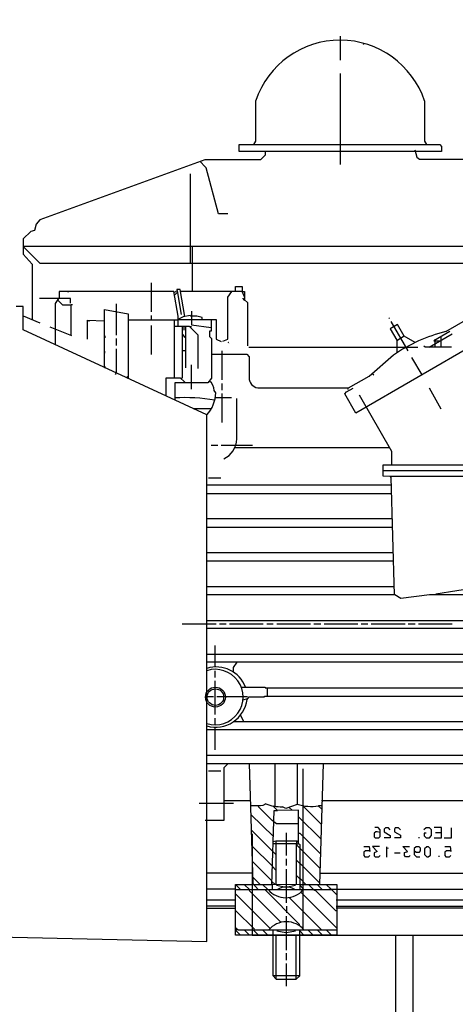
# Model space of a CAD drawing. Units: millimetres. Extents: x 295 to 4150, y 22401 to 26091.
# Drawn here: x 1062 to 1191, y 24515 to 24807 of the extents above; entities that cross this region are included whole.
import ezdxf

# ---------------------------------------------------------------- set-up
doc = ezdxf.new("R2010")
doc.units = ezdxf.units.MM
doc.layers.add('AM_5', color=3, linetype='Continuous', lineweight=25)
doc.layers.add('anbauteile dünn', color=3, linetype='Continuous', lineweight=25)
doc.styles.get("Standard").update_dxf_attribs({"font": 'ARIAL.TTF'})
doc.dimstyles.new('AM_DIN$0', dxfattribs={"dimtxt": 50, "dimasz": 65, "dimexe": 25, "dimexo": 1, "dimgap": 15, "dimtad": 1, "dimdec": 0, "dimdsep": 46, "dimtxsty": 'STANDARD', "dimcen": 0, "dimclrd": 256, "dimclre": 256, "dimclrt": 2, "dimadec": 0, "dimazin": 2, "dimtp": 0.1, "dimtm": 0.1, "dimtfac": 0.71, "dimtdec": 0, "dimtmove": 0, "dimatfit": 3, "dimfxl": 1, "dimlwd": -1, "dimlwe": -1, "dimarcsym": 0})

# ---------------------------------------------------------------- blocks, each defined once
blk = doc.blocks.new('*D1727')
at = {"layer": 'AM_5'}
for p, q in [((1404.57, 25445.55), (643.49, 25445.55)), ((668.49, 24255.55), (668.49, 25380.55)), ((1536.17, 24190.55), (643.49, 24190.55))]:
    blk.add_line(p, q, dxfattribs=at)
for points in [[(657.66, 25380.55), (679.32, 25380.55), (668.49, 25445.55)], [(657.66, 24255.55), (679.32, 24255.55), (668.49, 24190.55)]]:
    blk.add_solid(points, dxfattribs=at)
at = {"layer": 'DEFPOINTS', "color": 0}
for p in [(668.49, 25445.55), (1405.57, 25445.55), (1537.17, 24190.55)]:
    blk.add_point(p, dxfattribs=at)
at = {"layer": 'AM_5', "color": 2, "insert": (627.96, 24886.51), "char_height": 50, "attachment_point": 5, "rotation": 90}
blk.add_mtext('1250', dxfattribs=at)
blk = doc.blocks.new('*D1728')
at = {"layer": 'AM_5'}
for p, q in [((1798.67, 25867.54), (493.49, 25867.54)), ((518.49, 25802.54), (518.49, 24255.55)), ((1536.17, 24190.55), (493.49, 24190.55))]:
    blk.add_line(p, q, dxfattribs=at)
for points in [[(507.66, 25802.54), (529.32, 25802.54), (518.49, 25867.54)], [(507.66, 24255.55), (529.32, 24255.55), (518.49, 24190.55)]]:
    blk.add_solid(points, dxfattribs=at)
at = {"layer": 'DEFPOINTS', "color": 0}
for p in [(1799.67, 25867.54), (518.49, 24190.55), (1537.17, 24190.55)]:
    blk.add_point(p, dxfattribs=at)
at = {"layer": 'AM_5', "color": 2, "insert": (477.96, 24970.75), "char_height": 50, "attachment_point": 5, "rotation": 90}
blk.add_mtext('1700', dxfattribs=at)
blk = doc.blocks.new('*D1732')
at = {"layer": 'AM_5'}
for p, q in [((2470.48, 26069.54), (343.49, 26069.54)), ((368.49, 26004.54), (368.49, 24255.55)), ((1386.17, 24190.55), (343.49, 24190.55))]:
    blk.add_line(p, q, dxfattribs=at)
for points in [[(357.66, 26004.54), (379.32, 26004.54), (368.49, 26069.54)], [(357.66, 24255.55), (379.32, 24255.55), (368.49, 24190.55)]]:
    blk.add_solid(points, dxfattribs=at)
at = {"layer": 'DEFPOINTS', "color": 0}
for p in [(2471.48, 26069.54), (368.49, 24190.55), (1387.17, 24190.55)]:
    blk.add_point(p, dxfattribs=at)
at = {"layer": 'AM_5', "color": 2, "insert": (327.96, 25070.75), "char_height": 50, "attachment_point": 5, "rotation": 90}
blk.add_mtext('1880', dxfattribs=at)

msp = doc.modelspace()

# ---------------------------------------------------------------- linework, layer by layer
at = {"layer": 'anbauteile dünn'}
for p, q in [((1157.17, 24801.61), (1157.17, 24794.57)), ((1164.16, 24799.52), (1163.99, 24799.18)), ((1172.98, 24794.95), (1172.98, 24794.95)), ((1157.17, 24790.56), (1157.17, 24763.7)), ((1178.06, 24789.93), (1178.06, 24789.93)), ((1132.15, 24770.55), (1132.15, 24782.56)), ((1182.19, 24782.5), (1182.19, 24770.57)), ((1127.2, 24769.55), (1186.69, 24769.55)), ((1127.2, 24767.51), (1127.2, 24769.55)), ((1131.57, 24769.6), (1132.15, 24770.55)), ((1182.19, 24770.57), (1182.73, 24769.55)), ((1186.69, 24769.55), (1187.21, 24768.98)), ((1187.21, 24768.98), (1187.21, 24767.51)), ((1157.17, 24767.51), (1127.2, 24767.51)), ((1134.95, 24766.43), (1133.55, 24765.04)), ((1134.95, 24767.51), (1134.95, 24766.43)), ((1187.21, 24767.51), (1157.17, 24767.51)), ((1179.3, 24768.02), (1179.87, 24765.82)), ((1117.04, 24765.04), (1068.11, 24747.24)), ((1117.17, 24762.94), (1115.64, 24764.53)), ((1133.55, 24765.04), (1117.04, 24765.04)), ((1179.87, 24765.82), (1180.68, 24765.23)), ((1180.68, 24765.23), (1246.26, 24765.23)), ((1112.85, 24734.49), (1112.85, 24760.87)), ((1117.43, 24762.68), (1117.17, 24762.94)), ((1121.1, 24749.04), (1117.43, 24762.68)), ((1123.84, 24749.04), (1121.1, 24749.04)), ((1067.02, 24745.98), (1066.62, 24744.09)), ((1068.11, 24747.24), (1067.02, 24745.98)), ((1065.5, 24743.8), (1063.26, 24741.66)), ((1066.62, 24744.09), (1065.5, 24743.8)), ((1063.26, 24741.66), (1063.26, 24737.14)), ((1063.26, 24739.51), (1253.63, 24739.51)), ((1063.26, 24739.38), (1068.15, 24734.49)), ((1063.26, 24737.14), (1065.86, 24734.17)), ((1113.36, 24726.05), (1113.36, 24739.51)), ((1065.86, 24734.17), (1065.86, 24717.75)), ((1068.15, 24734.49), (1271.15, 24734.49)), ((1101.29, 24720.02), (1101.29, 24728.59)), ((1107.87, 24726.05), (1073.86, 24726.05)), ((1073.86, 24726.05), (1073.86, 24724.02)), ((1076.78, 24725.92), (1076.34, 24725.92)), ((1109.17, 24718.77), (1107.87, 24726.05)), ((1108.84, 24726.3), (1107.92, 24725.73)), ((1108.05, 24725.01), (1108.91, 24725.91)), ((1109.73, 24726.62), (1108.79, 24726.62)), ((1108.79, 24726.62), (1108.84, 24726.3)), ((1108.84, 24726.3), (1110.06, 24719.25)), ((1111.16, 24718.71), (1109.73, 24726.62)), ((1128.16, 24726.05), (1109.83, 24726.05)), ((1123.84, 24724.38), (1125.02, 24726.05)), ((1126.19, 24726.05), (1126.19, 24727.51)), ((1126.19, 24727.51), (1128.15, 24727.51)), ((1128.15, 24727.51), (1128.15, 24726.05)), ((1128.15, 24726.05), (1128.85, 24726.05)), ((1128.16, 24726.05), (1128.16, 24726.05)), ((1128.85, 24724.53), (1128.16, 24726.05)), ((1128.85, 24726.05), (1128.85, 24723.6)), ((1073.71, 24724.02), (1068.02, 24724.02)), ((1073.71, 24724.02), (1072.66, 24722.54)), ((1072.66, 24722.54), (1072.66, 24710.36)), ((1075.01, 24721.99), (1073.43, 24723.62)), ((1077.29, 24724.02), (1073.71, 24724.02)), ((1077.29, 24722.66), (1077.29, 24724.02)), ((1077.42, 24713.14), (1077.42, 24722.18)), ((1077.42, 24722.18), (1077.86, 24722.18)), ((1090.82, 24722.37), (1090.82, 24715.51)), ((1123.84, 24711.96), (1123.84, 24724.38)), ((1128.23, 24724.12), (1128.85, 24723.37)), ((1128.85, 24723.6), (1129.68, 24722.81)), ((1129.68, 24722.81), (1129.68, 24709.95)), ((1063.19, 24721.67), (1061.16, 24721.67)), ((1063.19, 24714.72), (1063.19, 24721.67)), ((1077.42, 24721.99), (1075.01, 24721.99)), ((1087.32, 24717.41), (1087.32, 24720.73)), ((1087.32, 24720.73), (1094.31, 24719.47)), ((1094.31, 24719.47), (1094.31, 24700.36)), ((1113.1, 24720.21), (1113.1, 24716.2)), ((1063.19, 24718.86), (1068.2, 24716.78)), ((1082.24, 24711.96), (1082.24, 24717.54)), ((1082.24, 24717.54), (1087.32, 24717.41)), ((1082.82, 24717.22), (1082.82, 24717.54)), ((1087.32, 24703.59), (1087.32, 24718.37)), ((1087.32, 24717.41), (1087.32, 24717.41)), ((1109.17, 24717.54), (1094.31, 24717.54)), ((1101.29, 24717.54), (1101.29, 24719)), ((1108.09, 24700.52), (1108.09, 24717.54)), ((1110.59, 24718.6), (1109.06, 24717.79)), ((1109.06, 24717.79), (1120.41, 24717.79)), ((1109.17, 24715.7), (1109.17, 24718.77)), ((1112.68, 24718.98), (1110.59, 24718.6)), ((1112.91, 24718.75), (1112.68, 24718.98)), ((1114.7, 24718.75), (1112.91, 24718.75)), ((1116.22, 24718.41), (1114.7, 24718.75)), ((1116.22, 24717.79), (1116.22, 24718.41)), ((1118.95, 24717.79), (1118.95, 24714.3)), ((1120.41, 24717.79), (1120.4, 24711.96)), ((1171.59, 24718.24), (1171.78, 24718.05)), ((1172.22, 24717.16), (1177.18, 24708.46)), ((1188.45, 24714.2), (1195.05, 24717.94)), ((1117.68, 24689.58), (1063.19, 24714.72)), ((1071.13, 24715.64), (1077.54, 24713.01)), ((1090.82, 24715.51), (1090.82, 24713.1)), ((1101.29, 24707.44), (1101.29, 24716.02)), ((1112.53, 24715.7), (1108.09, 24715.7)), ((1110.44, 24700.54), (1110.44, 24715.7)), ((1110.95, 24714.62), (1110.95, 24715.7)), ((1111.33, 24715.7), (1111.33, 24703.44)), ((1115.07, 24713.16), (1112.53, 24715.7)), ((1113.1, 24715.64), (1112.6, 24715.64)), ((1113.1, 24716.2), (1118.95, 24715.39)), ((1118.95, 24714.3), (1118.44, 24714.3)), ((1118.44, 24714.3), (1118.44, 24712.71)), ((1174.21, 24716.25), (1171.95, 24715.06)), ((1171.95, 24715.06), (1173.94, 24711.63)), ((1176.15, 24712.82), (1174.21, 24716.25)), ((1183.59, 24709.54), (1190.38, 24713.54)), ((1189.68, 24714.24), (1184.95, 24711.51)), ((1189.53, 24714.81), (1189.53, 24714.81)), ((1189.84, 24714.99), (1189.84, 24714.99)), ((1190.51, 24715.37), (1190.51, 24715.37)), ((1190.76, 24715.51), (1190.76, 24715.51)), ((1190.92, 24715.6), (1190.92, 24715.6)), ((1191.21, 24715.76), (1191.21, 24715.76)), ((1087.39, 24712.9), (1087.39, 24712.33)), ((1090.82, 24712.14), (1090.82, 24710.11)), ((1110.44, 24713.31), (1111.14, 24712.49)), ((1115.07, 24703.32), (1115.07, 24713.16)), ((1118.44, 24712.71), (1119.01, 24712.2)), ((1119.01, 24712.2), (1119.01, 24700.37)), ((1120.4, 24711.96), (1121.93, 24711.25)), ((1122.35, 24711.34), (1123.84, 24711.96)), ((1124.09, 24710.94), (1123.96, 24711)), ((1123.96, 24711), (1124.03, 24710.87)), ((1124.03, 24710.87), (1124.09, 24710.94)), ((1124.34, 24710.81), (1124.34, 24710.81)), ((1200.8, 24712.61), (1161.84, 24690.08)), ((1173.94, 24711.53), (1176.09, 24712.92)), ((1173.94, 24711.63), (1173.94, 24707.89)), ((1179.36, 24710.97), (1176.15, 24712.82)), ((1184.95, 24711.51), (1186.93, 24711.51)), ((1185.39, 24711.76), (1185.18, 24711.76)), ((1185.18, 24711.68), (1185.18, 24710.47)), ((1187.14, 24711.63), (1187.14, 24712.77)), ((1187.14, 24709.54), (1187.14, 24711.63)), ((1087.39, 24707.83), (1087.39, 24708.4)), ((1090.82, 24709.1), (1090.82, 24706.52)), ((1111.33, 24708.46), (1110.44, 24708.46)), ((1122.18, 24699.89), (1122.18, 24708.46)), ((1130.09, 24709.54), (1176.67, 24709.54)), ((1176.67, 24709.54), (1180.22, 24709.54)), ((1182.32, 24709.54), (1182.01, 24709.85)), ((1190.19, 24709.54), (1182.32, 24709.54)), ((1185.18, 24710.47), (1185.18, 24709.54)), ((1090.82, 24706.52), (1090.82, 24702.04)), ((1119.01, 24707.51), (1129.48, 24707.51)), ((1129.48, 24707.51), (1130.19, 24706.75)), ((1130.19, 24706.75), (1130.19, 24700.52)), ((1165.81, 24701.01), (1172.96, 24707.27)), ((1178.34, 24706.54), (1181.34, 24701.35)), ((1087.39, 24703.89), (1087.39, 24703.38)), ((1090.53, 24701.75), (1090.82, 24701.56)), ((1113.1, 24701.67), (1113.1, 24704.33)), ((1093.85, 24700.57), (1094.31, 24701.03)), ((1105.55, 24695.17), (1105.55, 24700.52)), ((1105.55, 24700.52), (1109.75, 24700.52)), ((1117.99, 24699), (1108.15, 24699)), ((1108.15, 24699), (1108.15, 24693.97)), ((1109.75, 24700.52), (1111.01, 24699.3)), ((1109.86, 24700.41), (1110.44, 24700.54)), ((1111.01, 24699.3), (1111.01, 24699)), ((1113.1, 24697.16), (1113.1, 24701.67)), ((1119.01, 24700.37), (1117.99, 24699)), ((1122.18, 24696.84), (1122.18, 24698.87)), ((1159.66, 24697.54), (1165.81, 24701.01)), ((1167.16, 24701.27), (1166.62, 24701.72)), ((1120.35, 24696.04), (1119.82, 24696.73)), ((1132.73, 24697.54), (1159.66, 24697.54)), ((1158.54, 24695.77), (1159.02, 24696.41)), ((1159.02, 24696.41), (1161, 24697.47)), ((1159.52, 24697.03), (1159.52, 24697.54)), ((1183.5, 24697.54), (1187.02, 24691.38)), ((1124.98, 24694.55), (1120.15, 24694.55)), ((1122.18, 24687.25), (1122.18, 24695.89)), ((1126.5, 24682.43), (1126.5, 24694.35)), ((1161.84, 24690.08), (1158.54, 24695.77)), ((1162.77, 24695.51), (1172.41, 24678.76)), ((1113.63, 24691.44), (1119.01, 24691.44)), ((1117.68, 24533.64), (1117.68, 24689.58)), ((1117.68, 24685.54), (1117.68, 24689.54)), ((1118.95, 24680.58), (1120.91, 24680.58)), ((1121.93, 24680.58), (1131.2, 24680.58)), ((1171.84, 24679.76), (1125.74, 24679.76)), ((1172.41, 24678.76), (1172.41, 24674.74)), ((1169.68, 24673.03), (1297.76, 24673.03)), ((1169.87, 24671.38), (1169.87, 24674.74)), ((1169.87, 24674.74), (1299.55, 24674.74)), ((1118.18, 24670.93), (1121.8, 24670.93)), ((1172.16, 24671.31), (1169.87, 24671.38)), ((1172.29, 24671), (1172.07, 24671.32)), ((1296, 24671.26), (1172.16, 24671.31)), ((1173.31, 24636.32), (1172.29, 24671)), ((1172.35, 24668.71), (1117.68, 24668.71)), ((1117.68, 24666.3), (1172.42, 24666.3)), ((1172.65, 24658.74), (1117.68, 24658.74)), ((1117.68, 24656.33), (1172.72, 24656.33)), ((1172.94, 24648.71), (1117.68, 24648.71)), ((1117.68, 24646.29), (1173.01, 24646.29)), ((1185.49, 24636.58), (1217.12, 24641.58)), ((1117.68, 24638.74), (1173.23, 24638.74)), ((1173.41, 24636.32), (1117.68, 24636.32)), ((1175.15, 24635.23), (1173.41, 24636.32)), ((1183.64, 24636.32), (1175.15, 24635.23)), ((1275.95, 24636.32), (1183.64, 24636.32)), ((1120.41, 24627.56), (1110.37, 24627.56)), ((1117.68, 24628.7), (1241.69, 24628.7)), ((1241.56, 24626.29), (1117.68, 24626.29)), ((1123.39, 24627.56), (1121.36, 24627.56)), ((1134.38, 24627.56), (1124.41, 24627.56)), ((1137.36, 24627.56), (1135.39, 24627.56)), ((1148.41, 24627.56), (1138.38, 24627.56)), ((1151.39, 24627.56), (1149.36, 24627.56)), ((1162.38, 24627.56), (1152.41, 24627.56)), ((1165.36, 24627.56), (1163.4, 24627.56)), ((1176.41, 24627.56), (1166.38, 24627.56)), ((1179.4, 24627.56), (1177.37, 24627.56)), ((1190.38, 24627.56), (1180.41, 24627.56)), ((1120.15, 24614.93), (1120.15, 24621.28)), ((1117.68, 24618.74), (1254.33, 24618.74)), ((1274.36, 24616.32), (1117.68, 24616.32)), ((1126.54, 24616.32), (1125.49, 24614.81)), ((1125.49, 24614.81), (1125.49, 24613.4)), ((1120.15, 24611.81), (1120.15, 24613.78)), ((1120.15, 24600.83), (1120.15, 24610.8)), ((1127.84, 24608.96), (1134.95, 24608.96)), ((1134.95, 24608.96), (1134.95, 24608.7)), ((1134.95, 24608.7), (1275.46, 24608.7)), ((1135.65, 24606.29), (1135.65, 24608.7)), ((1119.58, 24606.04), (1117.74, 24606.04)), ((1129.74, 24606.04), (1120.6, 24606.04)), ((1128.35, 24605.18), (1129.77, 24605.57)), ((1129.56, 24605.31), (1130.16, 24606.04)), ((1130.16, 24606.04), (1134.76, 24606.04)), ((1134.76, 24606.04), (1134.76, 24606.29)), ((1134.76, 24606.29), (1276.01, 24606.29)), ((1120.15, 24597.84), (1120.15, 24599.81)), ((1128.66, 24598.73), (1127.66, 24600.69)), ((1120.15, 24590.35), (1120.15, 24597.08)), ((1125.55, 24598.73), (1278.36, 24598.73)), ((1279.32, 24596.32), (1117.68, 24596.32)), ((1278.16, 24588.7), (1117.68, 24588.7)), ((1117.68, 24586.35), (1278.2, 24586.35)), ((1123.97, 24586.35), (1122.69, 24585.02)), ((1131.4, 24550.77), (1130.25, 24586.35)), ((1137.93, 24573.65), (1137.93, 24586.35)), ((1144.47, 24586.35), (1144.47, 24574.19)), ((1152.09, 24586.35), (1151.01, 24550.54)), ((1118.18, 24584.13), (1121.8, 24584.13)), ((1122.69, 24585.02), (1122.69, 24569.46)), ((1146.17, 24537.52), (1146.17, 24584.73)), ((1125.55, 24574.54), (1115.38, 24574.54)), ((1130.6, 24575.3), (1122.69, 24575.3)), ((1133.52, 24573.78), (1130.65, 24573.78)), ((1137.04, 24569.46), (1132.86, 24573.64)), ((1134.24, 24573.93), (1133.52, 24573.78)), ((1135.15, 24574.36), (1134.24, 24573.93)), ((1138.57, 24572.44), (1137.24, 24573.77)), ((1141.1, 24573.02), (1140.05, 24573.52)), ((1144.47, 24574.19), (1141.1, 24573.02)), ((1146.12, 24573.84), (1151.55, 24568.41)), ((1150.69, 24573.85), (1151.69, 24572.85)), ((1151.72, 24573.84), (1150.7, 24573.84)), ((1241.34, 24575.3), (1151.65, 24575.3)), ((1130.73, 24571.26), (1137.37, 24564.69)), ((1136.91, 24550.54), (1137.62, 24572.44)), ((1137.62, 24572.44), (1138.57, 24572.44)), ((1144.85, 24572.51), (1138.57, 24572.44)), ((1142.09, 24573.36), (1142.95, 24572.51)), ((1144.85, 24562.54), (1144.85, 24572.51)), ((1144.85, 24570.6), (1151.42, 24564.04)), ((1122.69, 24569.46), (1117.17, 24569.46)), ((1138.31, 24568.51), (1137.04, 24569.46)), ((1144.79, 24568.51), (1138.31, 24568.51)), ((1144.79, 24565.4), (1144.79, 24568.51)), ((1130.89, 24566.6), (1137.23, 24560.26)), ((1131.12, 24565.55), (1131.12, 24535.55)), ((1141.17, 24565.84), (1141.17, 24559.11)), ((1145.36, 24565.65), (1144.85, 24565.65)), ((1151.29, 24559.72), (1145.36, 24565.65)), ((1167.71, 24566.16), (1167.27, 24565.71)), ((1167.27, 24565.71), (1167.27, 24564.63)), ((1168.41, 24567.36), (1167.46, 24567.36)), ((1168.16, 24566.16), (1167.71, 24566.16)), ((1168.98, 24565.92), (1168.16, 24566.16)), ((1168.98, 24566.74), (1168.41, 24567.36)), ((1168.98, 24564.7), (1168.98, 24566.74)), ((1170.63, 24567.3), (1170.25, 24566.92)), ((1170.25, 24566.92), (1170.25, 24566.13)), ((1170.25, 24566.13), (1172.03, 24565.08)), ((1171.46, 24567.3), (1170.63, 24567.3)), ((1172.03, 24566.73), (1171.46, 24567.3)), ((1172.03, 24565.08), (1172.03, 24564.32)), ((1173.51, 24567.3), (1173.24, 24566.91)), ((1173.24, 24566.91), (1173.24, 24566.13)), ((1173.24, 24566.13), (1175.02, 24565.11)), ((1174.44, 24567.3), (1173.51, 24567.3)), ((1175.02, 24566.73), (1174.44, 24567.3)), ((1175.02, 24565.11), (1175.02, 24564.32)), ((1182.63, 24567.3), (1182, 24566.73)), ((1182.64, 24565.71), (1182.06, 24565.71)), ((1182.06, 24565.71), (1182.06, 24564.89)), ((1182.06, 24564.89), (1182.69, 24564.32)), ((1183.65, 24567.3), (1182.63, 24567.3)), ((1184.22, 24566.73), (1183.65, 24567.3)), ((1183.65, 24564.32), (1184.22, 24565.01)), ((1184.22, 24565.01), (1184.22, 24566.73)), ((1187.21, 24567.36), (1185.05, 24567.36)), ((1185.43, 24565.9), (1187.21, 24565.9)), ((1187.21, 24564.32), (1187.21, 24567.36)), ((1190.19, 24564.32), (1190.19, 24567.3)), ((1137.09, 24555.96), (1131.03, 24562.01)), ((1144.22, 24562.54), (1137.3, 24562.54)), ((1137.32, 24563.24), (1138.12, 24563.49)), ((1138.12, 24563.49), (1138.12, 24550.54)), ((1138.12, 24563.49), (1144.28, 24563.49)), ((1144.22, 24563.49), (1144.22, 24562.54)), ((1144.22, 24562.54), (1144.28, 24562.54)), ((1144.22, 24550.54), (1144.22, 24562.54)), ((1144.22, 24562.54), (1144.85, 24562.54)), ((1145.17, 24561.33), (1144.22, 24562.28)), ((1144.28, 24563.49), (1144.85, 24562.92)), ((1145.04, 24562.54), (1145.17, 24562.41)), ((1145.17, 24562.41), (1145.17, 24550.54)), ((1167.27, 24564.63), (1167.59, 24564.32)), ((1167.59, 24564.32), (1168.6, 24564.32)), ((1168.6, 24564.32), (1168.98, 24564.7)), ((1172.03, 24564.32), (1170.25, 24564.32)), ((1175.02, 24564.32), (1173.24, 24564.32)), ((1180.35, 24564.44), (1180.67, 24564.44)), ((1182.69, 24564.32), (1183.65, 24564.32)), ((1185.05, 24564.32), (1187.21, 24564.32)), ((1188.03, 24564.32), (1190.19, 24564.32)), ((1137.23, 24560.26), (1138.12, 24559.36)), ((1151.16, 24555.35), (1145.17, 24561.33)), ((1164.22, 24561.78), (1165.75, 24561.78)), ((1164.67, 24560.51), (1164.22, 24560.06)), ((1164.22, 24560.06), (1164.22, 24559.08)), ((1164.22, 24559.08), (1164.51, 24558.67)), ((1165.94, 24560.51), (1164.67, 24560.51)), ((1165.54, 24558.67), (1165.94, 24559.11)), ((1165.75, 24561.78), (1165.94, 24560.32)), ((1165.94, 24560.32), (1165.94, 24560.51)), ((1168.79, 24561.78), (1166.72, 24561.78)), ((1166.72, 24561.78), (1168.09, 24560.32)), ((1168.09, 24560.32), (1167.21, 24559.93)), ((1167.21, 24559.93), (1167.21, 24559.05)), ((1167.21, 24559.05), (1167.59, 24558.67)), ((1168.64, 24558.67), (1168.98, 24559.11)), ((1171.02, 24558.6), (1171.02, 24561.71)), ((1171.27, 24561.4), (1171.27, 24561.14)), ((1173.24, 24559.87), (1174.95, 24559.87)), ((1177.1, 24560.27), (1175.75, 24561.78)), ((1175.75, 24561.78), (1177.75, 24561.78)), ((1176.22, 24559.98), (1177.24, 24560.32)), ((1176.22, 24559.08), (1176.22, 24559.98)), ((1176.51, 24558.67), (1176.22, 24559.08)), ((1177.94, 24559.11), (1177.54, 24558.67)), ((1179.65, 24561.71), (1179.14, 24561.2)), ((1179.14, 24561.2), (1179.14, 24559.36)), ((1179.14, 24560.57), (1179.65, 24560.06)), ((1179.14, 24559.36), (1179.84, 24558.67)), ((1180.54, 24561.71), (1179.65, 24561.71)), ((1179.65, 24560.06), (1180.64, 24560.06)), ((1180.99, 24561.27), (1180.54, 24561.71)), ((1180.64, 24560.06), (1180.99, 24560.49)), ((1180.99, 24560.49), (1180.99, 24561.27)), ((1182.82, 24561.71), (1182.13, 24561.08)), ((1182.13, 24561.08), (1182.13, 24559.36)), ((1182.13, 24559.36), (1182.83, 24558.67)), ((1183.39, 24561.71), (1182.82, 24561.71)), ((1183.29, 24558.67), (1183.97, 24559.19)), ((1183.97, 24561.08), (1183.39, 24561.71)), ((1183.97, 24559.19), (1183.97, 24561.08)), ((1188.22, 24561.78), (1189.75, 24561.78)), ((1188.67, 24560.51), (1188.22, 24560.06)), ((1188.22, 24560.06), (1188.22, 24559.08)), ((1188.22, 24559.08), (1188.52, 24558.67)), ((1189.94, 24560.51), (1188.67, 24560.51)), ((1189.54, 24558.67), (1189.94, 24559.11)), ((1189.75, 24561.78), (1189.94, 24560.32)), ((1189.94, 24560.32), (1189.94, 24560.51)), ((1136.94, 24551.59), (1131.18, 24557.35)), ((1141.17, 24558.09), (1141.17, 24556.13)), ((1145.17, 24556.76), (1144.22, 24557.71)), ((1151.02, 24550.97), (1145.17, 24556.82)), ((1164.51, 24558.67), (1165.54, 24558.67)), ((1167.59, 24558.67), (1168.64, 24558.67)), ((1177.54, 24558.67), (1176.51, 24558.67)), ((1179.84, 24558.67), (1180.79, 24558.67)), ((1182.83, 24558.67), (1183.29, 24558.67)), ((1186.64, 24558.79), (1186.32, 24558.79)), ((1188.52, 24558.67), (1189.54, 24558.67)), ((1131.3, 24553.84), (1117.68, 24553.84)), ((1138.12, 24554.79), (1137.08, 24555.89)), ((1141.17, 24555.11), (1141.17, 24545.14)), ((1144.22, 24553.2), (1145.17, 24552.25)), ((1258.48, 24553.78), (1151.08, 24553.78)), ((1126.12, 24549.2), (1126.12, 24550.54)), ((1126.12, 24550.54), (1136.91, 24550.54)), ((1126.44, 24550.22), (1126.12, 24550.22)), ((1127.65, 24549.01), (1126.44, 24550.22)), ((1130.41, 24548.91), (1128.73, 24550.54)), ((1133.49, 24550.54), (1131.33, 24552.74)), ((1132.88, 24549.01), (1131.4, 24550.77)), ((1135.71, 24549.01), (1134.19, 24550.54)), ((1137.89, 24550.54), (1136.94, 24551.37)), ((1137.04, 24550.6), (1137.17, 24550.6)), ((1137.11, 24550.54), (1145.17, 24550.6)), ((1137.11, 24549.01), (1137.11, 24550.54)), ((1138.31, 24550.28), (1141.17, 24549.78)), ((1141.11, 24549.78), (1143.97, 24550.28)), ((1145.17, 24552.38), (1147.01, 24550.54)), ((1145.3, 24550.6), (1145.17, 24550.6)), ((1145.17, 24550.6), (1145.17, 24549.01)), ((1145.17, 24550.54), (1156.16, 24550.54)), ((1145.17, 24550.28), (1146.32, 24549.14)), ((1147.83, 24550.54), (1149.55, 24548.76)), ((1151.84, 24549.01), (1150.32, 24550.54)), ((1154.57, 24549.01), (1153.05, 24550.54)), ((1156.16, 24550.54), (1156.16, 24535.55)), ((1117.68, 24549.2), (1126.12, 24549.2)), ((1126.06, 24549.14), (1126.19, 24549.14)), ((1126.19, 24537.08), (1126.19, 24549.01)), ((1126.19, 24549.01), (1154.62, 24549.01)), ((1126.19, 24547.81), (1136.45, 24537.55)), ((1130.19, 24548.76), (1130.41, 24548.91)), ((1139.64, 24539.31), (1130.19, 24548.76)), ((1145.11, 24538.73), (1134.82, 24549.01)), ((1145.49, 24548.25), (1156.16, 24537.58)), ((1149.55, 24548.76), (1149.68, 24548.95)), ((1149.68, 24548.95), (1155.78, 24542.85)), ((1258.67, 24549.2), (1153.81, 24549.01)), ((1154.62, 24549.01), (1156.16, 24547.43)), ((1117.68, 24545.97), (1126.19, 24545.97)), ((1151.78, 24537.01), (1142.09, 24546.7)), ((1155.97, 24545.97), (1258.6, 24545.97)), ((1126.19, 24544.12), (1117.68, 24544.12)), ((1117.68, 24543.49), (1126.19, 24543.49)), ((1126.19, 24542.85), (1131.77, 24537.27)), ((1141.23, 24544.12), (1141.23, 24542.16)), ((1155.78, 24542.85), (1156.16, 24542.85)), ((1155.97, 24544.12), (1258.11, 24544.12)), ((1258.11, 24543.49), (1155.97, 24543.49)), ((1141.17, 24541.14), (1141.17, 24531.11)), ((1145.11, 24538.28), (1145.11, 24538.73)), ((1126.12, 24535.55), (1126.12, 24537.02)), ((1126.12, 24537.02), (1127.64, 24535.55)), ((1127.01, 24537.01), (1126.19, 24537.84)), ((1126.95, 24537.08), (1126.19, 24537.08)), ((1126.38, 24536.77), (1126.38, 24537.08)), ((1156.16, 24537.01), (1127.01, 24537.01)), ((1128.85, 24537.01), (1130.31, 24535.55)), ((1131.77, 24537.27), (1131.49, 24536.98)), ((1131.49, 24536.98), (1132.97, 24535.55)), ((1134.25, 24537.01), (1135.71, 24535.55)), ((1137.17, 24537.01), (1137.17, 24523.55)), ((1141.04, 24536.25), (1138.38, 24536.76)), ((1143.9, 24536.76), (1141.23, 24536.25)), ((1145.17, 24523.49), (1145.17, 24537.01)), ((1145.17, 24536.82), (1146.44, 24535.55)), ((1147.71, 24537.01), (1149.17, 24535.55)), ((1151.9, 24535.55), (1150.44, 24537.01)), ((1153.11, 24537.01), (1154.57, 24535.55)), ((1043.51, 24535.36), (1117.68, 24533.64)), ((1156.16, 24535.55), (1126.12, 24535.55)), ((1131.12, 24535.55), (1356.12, 24535.55)), ((1138.12, 24535.55), (1138.12, 24522.6)), ((1143.65, 24535.55), (1138.63, 24535.55)), ((1144.16, 24522.47), (1144.16, 24535.55)), ((1141.17, 24530.15), (1141.17, 24528.12)), ((1141.17, 24527.11), (1141.17, 24520.44)), ((1137.17, 24523.55), (1145.24, 24523.55)), ((1137.17, 24523.55), (1138.19, 24522.53)), ((1138.19, 24522.53), (1144.16, 24522.47)), ((1144.16, 24522.47), (1145.17, 24523.49))]:
    msp.add_line(p, q, dxfattribs=at)
msp.add_lwpolyline([(1178.67, 24535.55), (1178.67, 24421.87), (1173.67, 24421.87), (1173.67, 24535.55)], dxfattribs=at)
for centre, radius in [((1120.2, 24606), 2.95), ((1120.19, 24605.99), 2.45)]:
    msp.add_circle(centre, radius, dxfattribs=at)
for centre, radius, start, end in [((1157.16, 24774.06), 26.41, 18.6269, 161.2277), ((1200.06, 24667.49), 48.13, 103.9647, 124.2648), ((1116.51, 24696.84), 3.31, 358.16, 55.062), ((1133.26, 24700.56), 3.07, 180.7592, 260.0406), ((1109.63, 24696.65), 10.74, 318.5217, 356.7117), ((1111.21, 24645.35), 49.3, 79.7377, 93.5629), ((1119.73, 24682.62), 6.78, 295.9482, 358.3947), ((1120.42, 24605.6), 9.32, 21.1256, 107.1085), ((1120.19, 24606.02), 8.2, 252.1372, 107.8628), ((1120.26, 24606.46), 9.37, 254.0038, 352.9882), ((1140.02, 24588.1), 14.58, 250.496, 270.1102), ((1148.45, 24586.18), 12.54, 251.5071, 280.3217), ((1141.04, 24553.39), 6.8, 220.0568, 319.9432), ((1141.17, 24545.17), 4.61, 56.529, 123.471), ((1141.23, 24532.69), 6.81, 39.333, 140.667)]:
    msp.add_arc(centre, radius, start, end, dxfattribs=at)

# ---------------------------------------------------------------- dimensions: what is measured, and where the dimension line sits
at = {"layer": 'AM_5'}
for base, p1, p2, text, picture, middle in [((368.49, 24190.55), (2471.48, 26069.54), (1387.17, 24190.55), '1880', '*D1732', (368.49, 25070.75)), ((518.49, 24190.55), (1799.67, 25867.54), (1537.17, 24190.55), '1700', '*D1728', (518.49, 24970.75)), ((668.49, 25445.55), (1537.17, 24190.55), (1405.57, 25445.55), '1250', '*D1727', (668.49, 24886.51))]:
    dim = msp.add_linear_dim(base=base, p1=p1, p2=p2, angle=90, text=text, dimstyle='AM_DIN$0', dxfattribs=at)
    dim.commit()
    dim.dimension.update_dxf_attribs({"geometry": picture, "text_midpoint": middle, "dimtype": 160})

doc.saveas('drawing.dxf')
